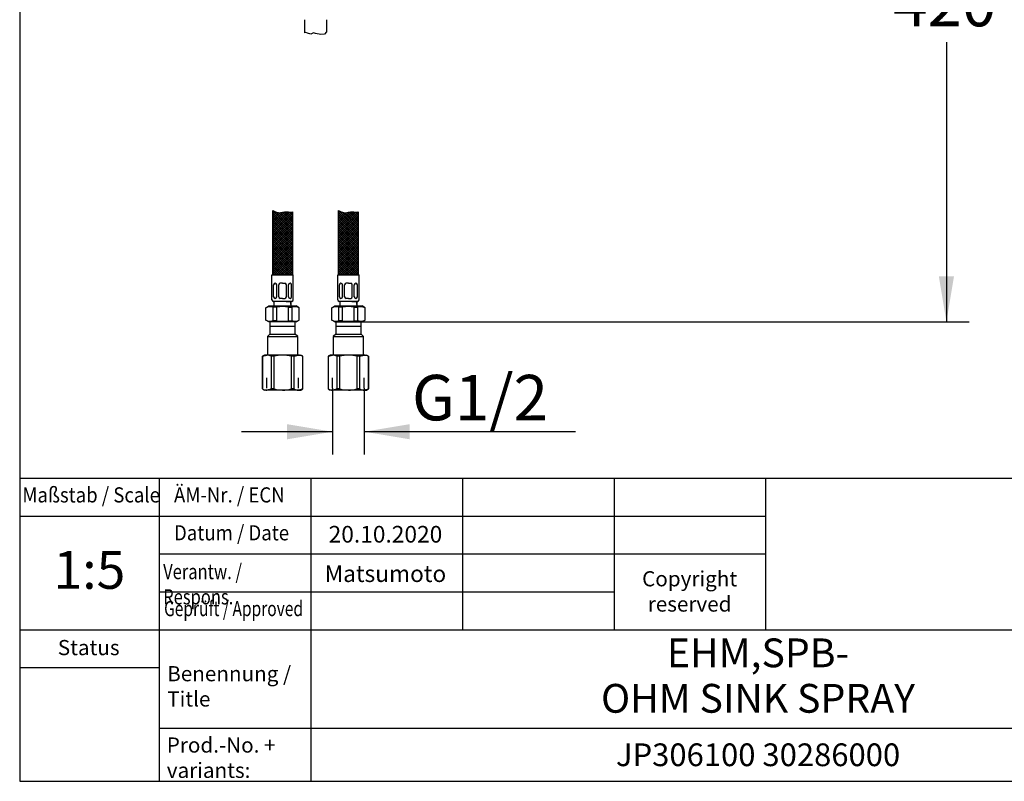
# Paper-space layout 'Layout1' of a CAD drawing. Units: millimetres. Extents: x 33 to 1015, y 24 to 1455.
# Drawn here: x 33 to 682, y 25 to 527 of the extents above; entities that cross this region are included whole.
import ezdxf
from ezdxf.enums import TextEntityAlignment as Align
from ezdxf.lldxf.tags import DXFTag

# ---------------------------------------------------------------- set-up
doc = ezdxf.new("R2010")
doc.units = ezdxf.units.MM
for name, color, linetype in [('Default', 7, 'Continuous'), ('Layer1', 7, 'Continuous'), ('Layer12', 7, 'Continuous'), ('Layer13', 7, 'Continuous'), ('Layer3', 7, 'Continuous'), ('Standard', 7, 'Continuous'), ('ﾃﾞﾌｫﾙﾄ', 7, 'Continuous')]:
    doc.layers.add(name, color=color, linetype=linetype)
doc.styles.add('SEACAD_Arial', font='arial.ttf')
tags = doc.linetypes.add('HIDDEN2', pattern=[4.7625, 3.175, -1.5875]).pattern_tags.tags
tags[6:7] = [DXFTag(74, 4), DXFTag(75, 0), DXFTag(340, '0'), DXFTag(46, 0.0), DXFTag(50, 0.0), DXFTag(44, 0.0), DXFTag(45, 0.0)]
tags[4:5] = [DXFTag(74, 4), DXFTag(75, 0), DXFTag(340, '0'), DXFTag(46, 0.0), DXFTag(50, 0.0), DXFTag(44, 0.0), DXFTag(45, 0.0)]
doc.dimstyles.new('TPI_1_5', dxfattribs={"dimtxt": 30, "dimasz": 30, "dimexe": 15, "dimexo": 0, "dimgap": 7.5, "dimtad": 0, "dimtih": 1, "dimtoh": 1, "dimdec": 0, "dimlfac": 5, "dimtxsty": 'SEACAD_Arial', "dimblk1": '_SE_FILLED', "dimblk2": '_SE_FILLED', "dimsah": 1, "dimcen": 15, "dimadec": 0, "dimazin": 0, "dimtfac": 0.7, "dimtdec": 3, "dimtofl": 0, "dimtmove": 0, "dimatfit": 3, "dimfxl": 1, "dimtolj": 1, "dimarcsym": 0})

# ---------------------------------------------------------------- blocks, each defined once
blk = doc.blocks.new('DMBLK54')
at = {"layer": 'ﾃﾞﾌｫﾙﾄ', "linetype": 'Continuous'}
for points in [[(209.33, 250.63), (239.33, 255.63), (209.33, 260.63)], [(290.29, 250.63), (290.29, 260.63), (260.29, 255.63)]]:
    blk.add_hatch(color=7, dxfattribs=at).paths.add_polyline_path(points)
at = {"layer": 'ﾃﾞﾌｫﾙﾄ', "color": 7, "linetype": 'Continuous'}
for p, q in [((239.33, 284.27), (239.33, 240.63)), ((260.29, 284.27), (260.29, 240.63)), ((239.33, 255.63), (179.33, 255.63)), ((399.58, 255.63), (260.29, 255.63))]:
    blk.add_line(p, q, dxfattribs=at)
at = {"layer": 'ﾃﾞﾌｫﾙﾄ', "color": 7, "linetype": 'Continuous', "style": 'SEACAD_Arial'}
blk.add_text('G1/2', height=30, dxfattribs=at).set_placement((291.77, 293.13), align=Align.TOP_LEFT)
blk = doc.blocks.new('_SE_FILLED')
at = {"color": 0}
blk.add_line((0, 0), (-1, 0), dxfattribs=at)
blk.add_solid([(0, 0), (-1, -0.1665), (-1, 0.1665), (0, 0)], dxfattribs=at)
blk = doc.blocks.new('DMBLK55')
at = {"layer": 'Layer3', "linetype": 'Continuous'}
for points in [[(649.25, 718.11), (644.25, 748.11), (639.25, 718.11)], [(649.25, 358.11), (639.25, 358.11), (644.25, 328.11)]]:
    blk.add_hatch(color=7, dxfattribs=at).paths.add_polyline_path(points)
at = {"layer": 'Layer3', "color": 7, "linetype": 'Continuous'}
for p, q in [((309.57, 748.11), (659.25, 748.11)), ((644.25, 748.11), (644.25, 563.61)), ((644.25, 512.61), (644.25, 328.11)), ((258.81, 328.11), (659.25, 328.11))]:
    blk.add_line(p, q, dxfattribs=at)
at = {"layer": 'Layer3', "color": 7, "linetype": 'Continuous', "style": 'SEACAD_Arial'}
blk.add_text('420', height=30, dxfattribs=at).set_placement((609.03, 553.11), align=Align.TOP_LEFT)

psp = doc.layouts.get("Layout1")

# ---------------------------------------------------------------- hatches: boundary and pattern name
at = {"layer": 'Layer13', "linetype": 'Continuous'}
h = psp.add_hatch(dxfattribs=at)
h.set_pattern_fill('NET', scale=0.31496, angle=45, style=0)
edge = h.paths.add_edge_path()
edge.add_spline(control_points=[(212.91, 400.82), (212.62, 400.63), (211.76, 400.24), (209.78, 400.96), (206.93, 400.54), (203.32, 399.76), (201.11, 400.94), (199.91, 401.59)], knot_values=[0, 0, 0, 0, 0.075151, 0.220113, 0.429923, 0.723378, 1, 1, 1, 1], degree=3, periodic=0)
edge.add_line((199.91, 401.59), (199.91, 359.11))
edge.add_line((199.91, 359.11), (212.91, 359.11))
edge.add_line((212.91, 359.11), (212.91, 400.82))
h = psp.add_hatch(dxfattribs=at)
h.set_pattern_fill('NET', scale=0.31496, angle=45, style=0)
edge = h.paths.add_edge_path()
edge.add_spline(control_points=[(256.31, 400.82), (256.02, 400.63), (255.16, 400.24), (253.18, 400.96), (250.33, 400.54), (246.72, 399.76), (244.51, 400.94), (243.31, 401.59)], knot_values=[0, 0, 0, 0, 0.075151, 0.220113, 0.429923, 0.723378, 1, 1, 1, 1], degree=3, periodic=0)
edge.add_line((243.31, 401.59), (243.31, 359.11))
edge.add_line((243.31, 359.11), (256.31, 359.11))
edge.add_line((256.31, 359.11), (256.31, 400.82))

# ---------------------------------------------------------------- linework, layer by layer
at = {"layer": 'Default', "color": 7, "linetype": 'Continuous'}
for p, q in [((33, 225), (1015.02, 225)), ((125, 225), (125, 25)), ((225, 225), (225, 25)), ((325, 225), (325, 125)), ((425, 225), (425, 125)), ((525, 225), (525, 125)), ((33, 200), (525, 200)), ((125, 175), (525, 175)), ((125, 150), (425, 150)), ((33, 125), (1015.02, 125)), ((33, 100), (125, 100)), ((125, 60), (1015.02, 60))]:
    psp.add_line(p, q, dxfattribs=at)
at = {"layer": 'Layer1', "color": 7, "linetype": 'Continuous'}
psp.add_line((240.81, 328.11), (258.81, 328.11), dxfattribs=at)
at = {"layer": 'Layer12', "color": 7, "linetype": 'Continuous'}
for p, q in [((220.86, 527.48), (220.86, 518.9)), ((235.36, 527.48), (235.36, 519.46)), ((221.63, 519.12), (220.86, 518.9)), ((222.82, 518.61), (221.63, 519.12)), ((225.03, 517.84), (222.82, 518.61)), ((226.73, 518.86), (225.03, 517.84)), ((228.17, 518.44), (226.73, 518.86)), ((231.66, 517.67), (228.17, 518.44)), ((233.95, 517.84), (231.66, 517.67)), ((235.36, 519.46), (233.95, 517.84))]:
    psp.add_line(p, q, dxfattribs=at)
at = {"layer": 'Layer13', "color": 7, "linetype": 'Continuous'}
for p, q in [((199.91, 359.11), (199.91, 401.59)), ((212.91, 400.82), (212.91, 359.12)), ((243.31, 359.11), (243.31, 401.59)), ((256.31, 400.82), (256.31, 359.12)), ((199.41, 342.61), (199.41, 359.11)), ((199.41, 359.11), (213.41, 359.11)), ((213.41, 342.61), (213.41, 359.11)), ((242.81, 342.61), (242.81, 359.11)), ((242.81, 359.11), (256.81, 359.11)), ((256.81, 342.61), (256.81, 359.11)), ((200.47, 344.61), (200.47, 352.57)), ((201.52, 353.57), (201.47, 353.57)), ((201.52, 353.57), (201.47, 353.57)), ((202.52, 344.61), (202.52, 352.57)), ((203.91, 344.61), (203.91, 352.57)), ((206.41, 353.57), (204.91, 353.57)), ((206.41, 353.57), (207.91, 353.57)), ((208.91, 344.61), (208.91, 352.57)), ((210.29, 344.61), (210.29, 352.57)), ((211.29, 353.57), (211.35, 353.57)), ((212.35, 344.61), (212.35, 352.57)), ((243.87, 344.61), (243.87, 352.57)), ((244.92, 353.57), (244.87, 353.57)), ((244.92, 353.57), (244.87, 353.57)), ((245.92, 344.61), (245.92, 352.57)), ((247.31, 344.61), (247.31, 352.57)), ((249.81, 353.57), (248.31, 353.57)), ((249.81, 353.57), (251.31, 353.57)), ((252.31, 344.61), (252.31, 352.57)), ((253.69, 344.61), (253.69, 352.57)), ((254.69, 353.57), (254.75, 353.57)), ((255.75, 344.61), (255.75, 352.57)), ((195.44, 337.48), (197.41, 338.61)), ((197.41, 338.61), (215.41, 338.61)), ((202.56, 337.84), (200.11, 337.82)), ((200.11, 328.91), (200.11, 337.82)), ((206.41, 341.61), (200.41, 341.61)), ((200.91, 338.61), (200.91, 341.61)), ((201.52, 343.61), (201.47, 343.61)), ((202.56, 328.89), (202.56, 337.84)), ((206.41, 343.61), (204.91, 343.61)), ((206.41, 343.61), (207.91, 343.61)), ((212.41, 341.61), (206.41, 341.61)), ((208.71, 341.61), (211.91, 341.61)), ((210.26, 328.89), (210.26, 337.84)), ((210.26, 337.84), (212.71, 337.82)), ((211.29, 343.61), (211.35, 343.61)), ((211.91, 341.61), (211.91, 338.61)), ((211.91, 339.61), (211.91, 341.61)), ((212.71, 328.91), (212.71, 337.82)), ((217.38, 337.48), (215.41, 338.61)), ((238.84, 337.48), (240.81, 338.61)), ((240.81, 338.61), (258.81, 338.61)), ((245.96, 337.84), (243.51, 337.82)), ((243.51, 328.91), (243.51, 337.82)), ((249.81, 341.61), (243.81, 341.61)), ((244.31, 338.61), (244.31, 341.61)), ((244.92, 343.61), (244.87, 343.61)), ((245.96, 328.89), (245.96, 337.84)), ((249.81, 343.61), (248.31, 343.61)), ((249.81, 343.61), (251.31, 343.61)), ((255.81, 341.61), (249.81, 341.61)), ((252.11, 341.61), (255.31, 341.61)), ((253.66, 328.89), (253.66, 337.84)), ((253.66, 337.84), (256.11, 337.82)), ((254.69, 343.61), (254.75, 343.61)), ((255.31, 341.61), (255.31, 338.61)), ((255.31, 339.61), (255.31, 341.61)), ((256.11, 328.91), (256.11, 337.82)), ((260.78, 337.48), (258.81, 338.61)), ((195.44, 329.25), (195.44, 337.48)), ((217.38, 329.25), (217.38, 337.48)), ((238.84, 329.25), (238.84, 337.48)), ((260.78, 329.25), (260.78, 337.48)), ((197.41, 328.11), (195.44, 329.25)), ((215.41, 328.11), (197.41, 328.11)), ((202.56, 328.89), (200.11, 328.91)), ((210.26, 328.89), (212.71, 328.91)), ((215.41, 328.11), (217.38, 329.25)), ((240.81, 328.11), (238.84, 329.25)), ((258.81, 328.11), (240.81, 328.11)), ((245.96, 328.89), (243.51, 328.91)), ((253.66, 328.89), (256.11, 328.91)), ((258.81, 328.11), (260.78, 329.25))]:
    psp.add_line(p, q, dxfattribs=at)
for centre, radius, start, end in [((201.47, 352.57), 1, 90, 180), ((201.52, 352.57), 1, 0, 90), ((204.91, 352.57), 1, 90, 180), ((207.91, 352.57), 1, 0, 90), ((211.29, 352.57), 1, 90, 180), ((211.35, 352.57), 1, 0, 90), ((244.87, 352.57), 1, 90, 180), ((244.92, 352.57), 1, 0, 90), ((248.31, 352.57), 1, 90, 180), ((251.31, 352.57), 1, 0, 90), ((254.69, 352.57), 1, 90, 180), ((254.75, 352.57), 1, 0, 90), ((201.47, 344.61), 1, 180, 270), ((201.52, 344.61), 1, 270, 0), ((204.91, 344.61), 1, 180, 270), ((207.91, 344.61), 1, 270, 0), ((211.29, 344.61), 1, 180, 270), ((211.35, 344.61), 1, 270, 0), ((244.87, 344.61), 1, 180, 270), ((244.92, 344.61), 1, 270, 0), ((248.31, 344.61), 1, 180, 270), ((251.31, 344.61), 1, 270, 360), ((254.69, 344.61), 1, 180, 270), ((254.75, 344.61), 1, 270, 0), ((198.16, 332.29), 5.86, 70.6633, 117.72272), ((200.41, 342.61), 1, 180, 270), ((206.41, 316.72), 21.47, 79.6734, 100.3266), ((212.41, 342.61), 1, 270, 0), ((214.65, 332.29), 5.86, 62.27728, 109.3367), ((241.56, 332.29), 5.86, 70.6633, 117.72272), ((243.81, 342.61), 1, 180, 270), ((249.81, 316.72), 21.47, 79.6734, 100.3266), ((255.81, 342.61), 1, 270, 0), ((258.05, 332.29), 5.86, 62.27728, 109.3367), ((198.16, 334.44), 5.86, 242.27728, 289.3367), ((206.41, 350.01), 21.47, 259.6734, 280.3266), ((214.65, 334.44), 5.86, 250.6633, 297.72272), ((241.56, 334.44), 5.86, 242.27728, 289.3367), ((249.81, 350.01), 21.47, 259.6734, 280.3266), ((258.05, 334.44), 5.86, 250.6633, 297.72272)]:
    psp.add_arc(centre, radius, start, end, dxfattribs=at)
for points in [[(199.91, 401.59), (201.11, 400.94), (203.32, 399.76), (206.93, 400.54), (209.78, 400.96), (211.76, 400.24), (212.62, 400.63), (212.91, 400.82)], [(243.31, 401.59), (244.51, 400.94), (246.72, 399.76), (250.33, 400.54), (253.18, 400.96), (255.16, 400.24), (256.02, 400.63), (256.31, 400.82)]]:
    psp.add_open_spline(points, degree=3, knots=[0, 0, 0, 0, 0.276622, 0.570077, 0.779887, 0.924849, 1, 1, 1, 1], dxfattribs=at)
at = {"layer": 'Standard', "color": 7, "linetype": 'Continuous'}
for p, q in [((33, 1455), (33, 25)), ((33, 25), (1015.02, 25))]:
    psp.add_line(p, q, dxfattribs=at)
at = {"layer": 'ﾃﾞﾌｫﾙﾄ', "color": 7, "linetype": 'Continuous'}
for p, q in [((198.08, 328.11), (198.08, 320.11)), ((214.74, 328.11), (198.08, 328.11)), ((214.74, 325.11), (198.08, 325.11)), ((214.74, 320.11), (214.74, 328.11)), ((241.48, 328.11), (241.48, 320.11)), ((258.14, 328.11), (241.48, 328.11)), ((258.14, 325.11), (241.48, 325.11)), ((258.14, 320.11), (258.14, 328.11)), ((198.08, 320.11), (196.41, 318.44)), ((196.41, 318.44), (216.41, 318.44)), ((196.41, 318.44), (196.41, 306.11)), ((198.08, 320.11), (214.74, 320.11)), ((216.41, 318.44), (214.74, 320.11)), ((216.41, 306.11), (216.41, 318.44)), ((241.48, 320.11), (239.81, 318.44)), ((239.81, 318.44), (259.81, 318.44)), ((239.81, 318.44), (239.81, 306.11)), ((241.48, 320.11), (258.14, 320.11)), ((259.81, 318.44), (258.14, 320.11)), ((259.81, 306.11), (259.81, 318.44)), ((194.41, 306.11), (193.16, 305.39)), ((193.21, 305.39), (193.16, 305.39)), ((193.16, 305.39), (193.16, 283.84)), ((193.21, 283.84), (193.21, 305.39)), ((196.02, 306.11), (194.41, 306.11)), ((206.41, 306.11), (196.02, 306.11)), ((198.82, 305.39), (198.82, 283.84)), ((200.79, 305.39), (198.82, 305.39)), ((200.79, 283.84), (200.79, 305.39)), ((216.8, 306.11), (206.41, 306.11)), ((213.99, 305.39), (212.03, 305.39)), ((212.03, 305.39), (212.03, 283.84)), ((213.99, 283.84), (213.99, 305.39)), ((216.8, 306.11), (218.41, 306.11)), ((219.66, 305.39), (218.41, 306.11)), ((219.61, 305.39), (219.66, 305.39)), ((219.61, 305.39), (219.61, 283.84)), ((219.66, 283.84), (219.66, 305.39)), ((237.81, 306.11), (236.56, 305.39)), ((236.61, 305.39), (236.56, 305.39)), ((236.56, 305.39), (236.56, 283.84)), ((236.61, 283.84), (236.61, 305.39)), ((239.42, 306.11), (237.81, 306.11)), ((249.81, 306.11), (239.42, 306.11)), ((242.22, 305.39), (242.22, 283.84)), ((244.19, 305.39), (242.22, 305.39)), ((244.19, 283.84), (244.19, 305.39)), ((260.2, 306.11), (249.81, 306.11)), ((257.39, 305.39), (255.43, 305.39)), ((255.43, 305.39), (255.43, 283.84)), ((257.39, 283.84), (257.39, 305.39)), ((260.2, 306.11), (261.81, 306.11)), ((263.06, 305.39), (261.81, 306.11)), ((263.01, 305.39), (263.06, 305.39)), ((263.01, 305.39), (263.01, 283.84)), ((263.06, 283.84), (263.06, 305.39)), ((193.21, 283.84), (193.16, 283.84)), ((193.16, 283.84), (194.41, 283.11)), ((196.02, 283.11), (194.41, 283.11)), ((206.41, 283.11), (196.02, 283.11)), ((200.79, 283.84), (198.82, 283.84)), ((216.8, 283.11), (206.41, 283.11)), ((213.99, 283.84), (212.03, 283.84)), ((216.8, 283.11), (218.41, 283.11)), ((218.41, 283.11), (219.66, 283.84)), ((219.61, 283.84), (219.66, 283.84)), ((236.61, 283.84), (236.56, 283.84)), ((236.56, 283.84), (237.81, 283.11)), ((239.42, 283.11), (237.81, 283.11)), ((249.81, 283.11), (239.42, 283.11)), ((244.19, 283.84), (242.22, 283.84)), ((260.2, 283.11), (249.81, 283.11)), ((257.39, 283.84), (255.43, 283.84)), ((260.2, 283.11), (261.81, 283.11)), ((261.81, 283.11), (263.06, 283.84)), ((263.01, 283.84), (263.06, 283.84))]:
    psp.add_line(p, q, dxfattribs=at)
at = {"layer": 'ﾃﾞﾌｫﾙﾄ', "color": 7, "linetype": 'HIDDEN2'}
for p, q in [((195.93, 284.27), (195.93, 291.11)), ((216.89, 284.27), (216.89, 291.11)), ((239.33, 284.27), (239.33, 291.11)), ((260.29, 284.27), (260.29, 291.11))]:
    psp.add_line(p, q, dxfattribs=at)
at = {"layer": 'ﾃﾞﾌｫﾙﾄ', "color": 7, "linetype": 'Continuous'}
for centre, radius, start, end in [((195.96, 300.05), 6.06, 61.74698, 89.4357), ((206.75, 281.22), 24.9, 90.78919, 103.85092), ((206.32, 283.18), 22.93, 75.58546, 89.77443), ((216.74, 300.05), 6.06, 61.74698, 89.4357), ((239.36, 300.05), 6.06, 61.74698, 89.4357), ((250.15, 281.22), 24.9, 90.78919, 103.85092), ((249.72, 283.18), 22.93, 75.58546, 89.77443), ((260.14, 300.05), 6.06, 61.74698, 89.4357), ((196.08, 289.17), 6.06, 241.74698, 269.4357), ((206.75, 308.01), 24.9, 256.14908, 269.21081), ((206.32, 306.04), 22.93, 270.22557, 284.41454), ((216.86, 289.17), 6.06, 241.74698, 269.4357), ((239.48, 289.17), 6.06, 241.74698, 269.4357), ((250.15, 308.01), 24.9, 256.14908, 269.21081), ((249.72, 306.04), 22.93, 270.22557, 284.41454), ((260.26, 289.17), 6.06, 241.74698, 269.4357)]:
    psp.add_arc(centre, radius, start, end, dxfattribs=at)
for points in [[(193.21, 305.39), (193.54, 305.55), (194.09, 305.79), (195.1, 306.06), (195.67, 306.11), (196.02, 306.11)], [(213.99, 305.39), (214.33, 305.55), (214.88, 305.79), (215.88, 306.06), (216.45, 306.11), (216.8, 306.11)], [(236.61, 305.39), (236.94, 305.55), (237.49, 305.79), (238.5, 306.06), (239.07, 306.11), (239.42, 306.11)], [(257.39, 305.39), (257.73, 305.55), (258.28, 305.79), (259.28, 306.06), (259.85, 306.11), (260.2, 306.11)], [(198.82, 283.84), (198.49, 283.68), (197.94, 283.44), (196.93, 283.16), (196.36, 283.12), (196.02, 283.11)], [(219.61, 283.84), (219.27, 283.68), (218.72, 283.44), (217.72, 283.16), (217.15, 283.12), (216.8, 283.11)], [(242.22, 283.84), (241.89, 283.68), (241.34, 283.44), (240.33, 283.16), (239.76, 283.12), (239.42, 283.11)], [(263.01, 283.84), (262.67, 283.68), (262.12, 283.44), (261.12, 283.16), (260.55, 283.12), (260.2, 283.11)]]:
    psp.add_open_spline(points, degree=3, knots=[0, 0, 0, 0, 0.331051, 0.664334, 1, 1, 1, 1], dxfattribs=at)

# ---------------------------------------------------------------- texts
at = {"layer": 'Default', "char_height": 10, "attachment_point": 1, "style": 'SEACAD_Arial'}
for s, insert, width in [('{\\fArial|b0||i0||c0|p34;\\C7;\\H10.;\\W0.9;ÄM-Nr. / ECN}', (134.77, 218.96), 92.2648), ('{\\fArial|b0||i0||c0|p34;\\C7;\\H10.;\\W0.9;Maßstab / Scale}', (34.77, 218.96), 92.2648), ('{\\fArial|b0||i0||c0|p34;\\C7;\\H10.;\\W0.9;Datum / Date}', (134.77, 193.96), 92.2648), ('{\\fArial|b0||i0||c0|p34;\\C7;\\H10.;\\W0.8;Verantw. / Respons.}', (127.63, 168.36), 100.0063), ('{\\fArial|b0||i0||c0|p34;\\C7;\\H10.;\\W0.752;Geprüft / Approved}', (128.22, 143.96), 91.9566)]:
    psp.add_mtext(s, dxfattribs=dict(at, insert=insert, width=width))
at = {"layer": 'Default'}
for s, insert, char_height, width, attachment_point in [('{\\fSolid Edge ISO|b0||i0||c0|p34;\\C7;\\H11.;\\W1.;20.10.2020}', (274.25, 188), 11, 94.5, 5), ('{\\fSolid Edge ISO|b0||i0||c0|p34;\\C7;\\H25.;\\W1.;1:5}', (79, 164.5), 25, 84, 5), ('{\\fSolid Edge ISO|b0||i0||c0|p34;\\C7;\\H11.;\\W1.;Matsumoto}', (274.25, 162), 11, 94.5, 5), ('{\\fArial|b0||i0||c0|p34;\\C7;\\H10.;\\W1.;Copyright\\P}{\\fArial|b0||i0||c0|p34;\\C7;\\H10.;\\W1.;reserved}', (474.87, 150.3), 10, 99.8694, 5), ('{\\fArial|b0||i0||c0|p34;\\C7;\\H10.;\\W1.;Status}', (78.52, 113.23), 10, 92.2648, 5), ('{\\fSolid Edge ISO|b0||i0||c0|p34;\\C7;\\H19.;\\W1.;EHM,SPB-}', (520, 109.75), 19, 390, 5), ('{\\fArial|b0||i0||c0|p34;\\C7;\\H10.;\\W1.;Benennung /\\P}{\\fArial|b0||i0||c0|p34;\\C7;\\H10.;\\W1.;Title}', (130.3, 87.67), 10, 100.5984, 4), ('{\\fSolid Edge ISO|b0||i0||c0|p34;\\C7;\\H19.;\\W1.;OHM SINK SPRAY}', (520, 79.75), 19, 390, 5), ('{\\fArial|b0||i0||c0|p34;\\C7;\\H10.;\\W1.;Prod.-No. +\\P}{\\fArial|b0||i0||c0|p34;\\C7;\\H10.;\\W1.;variants:}', (130.01, 40.61), 10, 100.0031, 4), ('{\\fSolid Edge ISO|b0||i0||c0|p34;\\C7;\\H15.;\\W1.;JP306100 30286000}', (520, 42.5), 15, 560, 5)]:
    psp.add_mtext(s, dxfattribs=dict(at, insert=insert, char_height=char_height, width=width, attachment_point=attachment_point))

# ---------------------------------------------------------------- dimensions: what is measured, and where the dimension line sits
at = {"layer": 'Layer3', "color": 7, "linetype": 'Continuous'}
dim = psp.add_linear_dim(base=(644.25, 328.11), p1=(309.57, 748.11), p2=(258.81, 328.11), angle=90, text='\\A1;<>', dimstyle='TPI_1_5', dxfattribs=at)
dim.commit()
dim.dimension.update_dxf_attribs({"geometry": 'DMBLK55', "text_midpoint": (644.25, 538.11), "dimtype": 160})
at = {"layer": 'ﾃﾞﾌｫﾙﾄ', "color": 7, "linetype": 'Continuous'}
dim = psp.add_linear_dim(base=(260.29, 255.63), p1=(260.29, 284.27), p2=(239.33, 284.27), angle=180, text='\\A1;G1/2 {}', dimstyle='TPI_1_5', dxfattribs=at)
dim.commit()
dim.dimension.update_dxf_attribs({"geometry": 'DMBLK54', "text_midpoint": (281.27, 255.63), "dimtype": 161})

doc.saveas('drawing.dxf')
